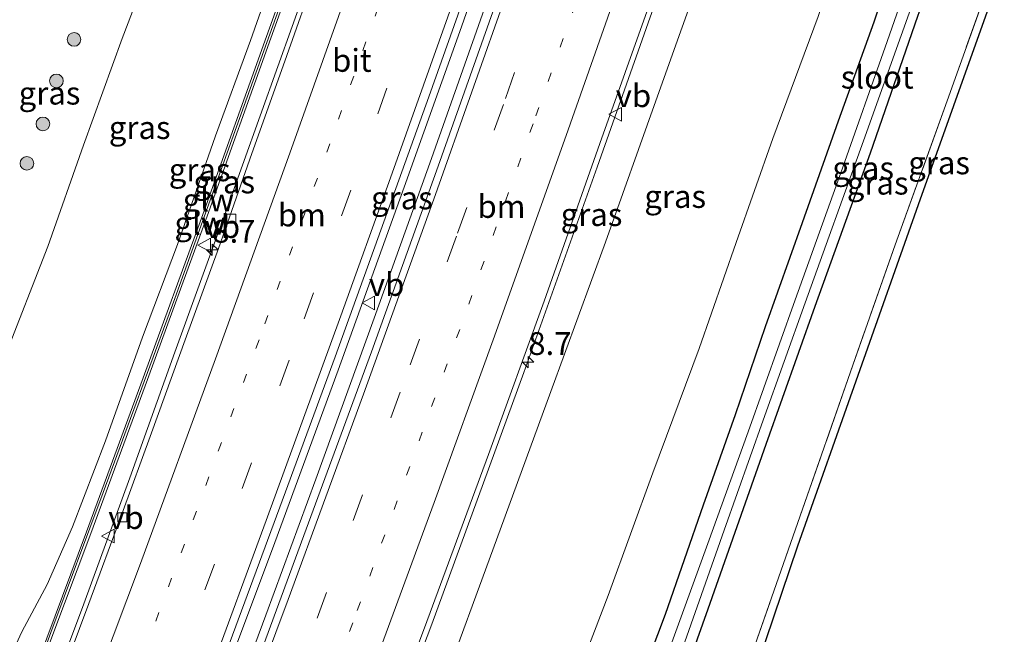
# Model space of a CAD drawing. Units: metres. Extents: x 169994 to 180003, y 447005 to 450001.
# Drawn here: x 170581 to 170689, y 449411 to 449478 of the extents above; entities that cross this region are included whole.
import ezdxf
from ezdxf.enums import TextEntityAlignment as Align

# ---------------------------------------------------------------- set-up
doc = ezdxf.new("R2010")
doc.units = ezdxf.units.M
for name, pattern in [('IE-TERREINAFSCHEIDING', [10, 8, -2]), ('VW-1-3_STREEP', [4, 1, -3]), ('VW-3-9_STREEP', [12, 3, -9])]:
    doc.linetypes.add(name, pattern=pattern)
doc.layers.get('0').update_dxf_attribs({"lineweight": 25})
for name, color, linetype, lineweight in [('B-ME-AM-KILOMETR-S-B1', 7, 'Continuous', 18), ('B-ME-BV-GELEIDECONSTRUCTIE-GELEIDERAIL-L-B1', 213, 'BV-GELEIDERAIL', 18), ('B-ME-GR-BOOM-S-B1', 93, 'Continuous', 18), ('B-ME-GW-KRUINLIJN-L-B1', 93, 'Continuous', 18), ('B-ME-GW-TEENLIJN-L-B1', 93, 'Continuous', 18), ('B-ME-IE-GRASLAND-GV-B6', 93, 'Continuous', 18), ('B-ME-IE-GRONDWERKLIJN-GROND_INGERICHT-GV-B6', 253, 'Continuous', 18), ('B-ME-IE-TERREINAFSCHEIDING-RASTERHEKWERK-L-B1', 8, 'IE-TERREINAFSCHEIDING', 18), ('B-ME-KW-GELUIDSWERING-GV-B6', 8, 'Continuous', 18), ('B-ME-KW-SCHERM-L-B1', 8, 'Continuous', 18), ('B-ME-OG-WATER-GV-B6', 153, 'Continuous', 18), ('B-ME-VH-VERH_SOORT-BITUMEN-GV-B6', 8, 'IE-TERREINAFSCHEIDING-NATUURLIJK-HOUTWAL', 18), ('B-ME-VV-KOLK-S-B1', 8, 'Continuous', 18), ('B-ME-VW-MARKERING-13STREEP-045-L-B1', 255, 'VW-1-3_STREEP', 18), ('B-ME-VW-MARKERING-39STREEP-015-L-B1', 255, 'VW-3-9_STREEP', 18), ('B-ME-VW-MARKERING-STREEP-015-L-B1', 7, 'Continuous', 18), ('B-ME-VW-MEUBILAIR_WEGMEUBILAIR-VERKEERSBORD-S-B1', 8, 'Continuous', 18)]:
    doc.layers.add(name, color=color, linetype=linetype, lineweight=lineweight)
doc.layers.add('B-ME-GW-INSTEEKWATERGANG-L-B1', color=10, linetype='Continuous')
doc.layers.add('B-ME-KG-KADASTRAAL-OPNAMEDTMGRENS-L-B1', color=10, linetype='Continuous')
doc.styles.add('NLCS-ISO', font='NLCS-ISO.TTF')
doc.linetypes.add('BV-GELEIDERAIL', pattern='A,10,-3,[108,NLCS.SHX,S=1,R=0,X=0,Y=0],-3', length=16)
doc.linetypes.add('IE-TERREINAFSCHEIDING-NATUURLIJK-HOUTWAL', pattern='A,7,-1.5,[67,NLCS.SHX,S=0.75,R=45,X=0,Y=0],-1.5,7,-1.5,[70,NLCS.SHX,S=0.75,R=0,X=0,Y=0],-1.5', length=20)

# ---------------------------------------------------------------- blocks, each defined once
blk = doc.blocks.new('hecto')
for p, q in [((0, 0.625), (-0.625, 0)), ((0, -0.625), (0, 0.625)), ((-0.625, 0), (0.625, 0)), ((0.625, 0), (0, -0.625))]:
    blk.add_line(p, q)
blk = doc.blocks.new('boom')
h = blk.add_hatch(color=256)
edge = h.paths.add_edge_path()
edge.add_arc((0, 0), 0.75, 0, 360)
blk.add_circle((0, 0), 0.75)
blk = doc.blocks.new('kolk')
blk.add_lwpolyline([(-0.5, -0.5), (0.5, -0.5), (0.5, 0.5), (-0.5, 0.5)], close=True)
blk = doc.blocks.new('verkeersbord')
for p, q in [((0, 0.75), (-0.75, -0.625)), ((0.75, -0.625), (0, 0.75)), ((-0.75, -0.625), (0.75, -0.625))]:
    blk.add_line(p, q)

msp = doc.modelspace()

# ---------------------------------------------------------------- linework, layer by layer
at = {"layer": 'B-ME-BV-GELEIDECONSTRUCTIE-GELEIDERAIL-L-B1'}
for points in [[(170645.949, 449525.59, 16.342), (170642.583, 449516.402, 16.338), (170636.058, 449497.517, 16.166), (170629.053, 449477.368, 16.067), (170622.789, 449459.795, 15.935), (170615.55, 449439.739, 15.795), (170608.604, 449420.83, 15.799), (170602.112, 449403.478, 15.655), (170598.791, 449394.605, 15.583)], [(170647.627, 449525.658, 16.398), (170645.053, 449518.273, 16.382), (170638.605, 449499.382, 16.194), (170632.859, 449483.025, 16.162), (170625.773, 449462.948, 16.047), (170619.474, 449445.421, 15.891), (170613.083, 449427.8, 15.847), (170607.618, 449412.87, 15.703), (170603.907, 449402.824, 15.659), (170600.657, 449394.035, 15.627)], [(170665.136, 449522.959, 16.035), (170663.584, 449518.626, 16.035), (170660.627, 449509.839, 15.935), (170655.937, 449496.028, 15.851), (170650.572, 449480.863, 15.799), (170643.931, 449461.986, 15.651), (170635.888, 449439.466, 15.531), (170625.799, 449411.9, 15.367), (170617.313, 449389.398, 15.199)], [(170625.711, 449520.667, 15.931), (170624.481, 449516.98, 15.935), (170622.34, 449510.788, 15.887), (170618.707, 449500.722, 15.799), (170615.204, 449490.614, 15.699), (170608.929, 449473.015, 15.563), (170603.134, 449456.798, 15.507), (170597.667, 449441.717, 15.447), (170592.721, 449427.947, 15.347), (170587.669, 449414.105, 15.247), (170582.05, 449399.097, 15.159)]]:
    msp.add_polyline3d(points, dxfattribs=at)
at = {"layer": 'B-ME-GW-INSTEEKWATERGANG-L-B1'}
for points in [[(170647.205, 449401.846, 8.671), (170651.398, 449412.986, 8.743), (170655.589, 449424.966, 8.791), (170659.067, 449434.871, 8.903), (170662.366, 449444.529, 8.975), (170666.419, 449455.909, 9.107), (170670.376, 449467.052, 9.167), (170674.27, 449477.912, 9.235), (170677.712, 449488.275, 9.279), (170681.422, 449498.542, 9.275), (170684.64, 449506.587, 9.323), (170687.873, 449515.794, 9.263), (170690.195, 449522.508, 9.083)], [(170687.38, 449502.022, 8.947), (170683.758, 449491.855, 8.907), (170679.037, 449478.523, 8.907), (170673.823, 449463.529, 8.747), (170667.754, 449446.727, 8.591), (170662.389, 449431.587, 8.443), (170656.05, 449413.536, 8.243), (170651.171, 449399.755, 8.148), (170648.244, 449391.556, 8.072), (170646.004, 449385.139, 8.06)]]:
    msp.add_polyline3d(points, dxfattribs=at)
at = {"layer": 'B-ME-GW-KRUINLIJN-L-B1'}
for points in [[(170669.834, 449525.134, 14.595), (170669.718, 449524.251, 15.011), (170669.147, 449522.273, 15.059), (170666.256, 449514.175, 15.059), (170661.371, 449500.257, 15.031), (170656.138, 449485.439, 14.959), (170650.363, 449469.266, 14.767), (170644.825, 449453.781, 14.631), (170638.839, 449437.407, 14.551), (170632.491, 449420.043, 14.468), (170627.051, 449405.214, 14.34), (170623.021, 449393.975, 14.276), (170620.821, 449388.045, 14.192)], [(170623.385, 449523.167, 14.767), (170622.747, 449522.727, 14.871), (170622.063, 449521.995, 14.923), (170621.379, 449520.185, 14.967), (170620.375, 449517.02, 14.863), (170617.781, 449510.204, 14.791), (170613.931, 449499.431, 14.799), (170610.071, 449487.659, 14.603), (170605.93, 449475.865, 14.46), (170602.113, 449465.406, 14.432), (170597.931, 449453.516, 14.444), (170594.117, 449443.341, 14.428), (170590.05, 449431.983, 14.348), (170586.453, 449422.549, 14.292), (170583.667, 449416.222, 14.292), (170580.895, 449411.04, 14.296), (170578.859, 449406.597, 14.3), (170577.719, 449403.57, 14.236), (170576.946, 449401.074, 14.212)]]:
    msp.add_polyline3d(points, dxfattribs=at)
at = {"layer": 'B-ME-GW-TEENLIJN-L-B1'}
for points in [[(170672.736, 449533.717, 9.121), (170675.57, 449533.523, 9.139), (170677.65, 449533.179, 9.107), (170679.259, 449532.694, 9.067), (170681.124, 449531.543, 9.039), (170683.063, 449530.163, 9.055), (170683.848, 449528.773, 9.099), (170684.124, 449527.159, 9.219), (170683.563, 449524.197, 9.459), (170682.523, 449520.651, 9.631), (170680.937, 449515.406, 9.755), (170679.255, 449509.878, 9.763), (170676.186, 449500.939, 9.703), (170672.118, 449490.112, 9.663), (170668.122, 449478.494, 9.623), (170663.179, 449465.135, 9.583), (170659.142, 449453.728, 9.527), (170655.096, 449442.095, 9.371), (170650.023, 449428.481, 9.335), (170645.12, 449415.015, 9.251), (170640.458, 449402.842, 9.171), (170635.808, 449391.471, 9.171), (170633.031, 449383.833, 9.115)], [(170622.956, 449531.575, 9.206), (170620.1736, 449531.506, 9.171), (170616.8952, 449531.2053, 9.139), (170614.8907, 449530.7388, 9.139), (170613.575, 449530.081, 9.171), (170612.183, 449528.893, 9.255), (170611.061, 449527.515, 9.331), (170610.24, 449525.974, 9.411), (170608.727, 449522.138, 9.543), (170605.924, 449514.739, 9.651), (170602.112, 449504.028, 9.683), (170598.574, 449494.328, 9.575), (170594.784, 449483.783, 9.443), (170591.891, 449476.093, 9.399), (170587.656, 449464.417, 9.251), (170583.738, 449453.303, 9.175), (170578.947, 449441.015, 9.011), (170574.54, 449431.03, 8.799), (170569.509, 449418.272, 8.663), (170566.442, 449410.487, 8.651), (170564.215, 449404.265, 8.603)]]:
    msp.add_polyline3d(points, dxfattribs=at)
at = {"layer": 'B-ME-IE-GRASLAND-GV-B6'}
for points in [[(170578.2177, 449533.425, 9.4013), (170588.2696, 449533.9074, 9.3979), (170598.771, 449534.375, 9.3746), (170607.6218, 449534.7745, 9.3413), (170618.6112, 449535.5857, 9.3246), (170626.763, 449535.9442, 9.2787), (170625.57, 449531.785, 9.107), (170622.956, 449531.575, 9.206), (170620.1736, 449531.506, 9.171), (170616.8952, 449531.2053, 9.139), (170614.8907, 449530.7388, 9.139), (170613.575, 449530.081, 9.171), (170612.183, 449528.893, 9.255), (170611.061, 449527.515, 9.331), (170610.24, 449525.974, 9.411), (170608.727, 449522.138, 9.543), (170605.924, 449514.739, 9.651), (170602.112, 449504.028, 9.683), (170598.574, 449494.328, 9.575), (170594.784, 449483.783, 9.443), (170591.891, 449476.093, 9.399), (170587.656, 449464.417, 9.251), (170583.738, 449453.303, 9.175), (170578.947, 449441.015, 9.011)], [(170704.525, 449533.995, 9.238), (170703.63, 449534.166, 8.727), (170701.427, 449534.594, 8.719), (170699.032, 449535.101, 8.675), (170698.088, 449535.252, 8.539), (170697.579, 449535.336, 8.18), (170697.148, 449535.241, 7.892), (170697.21, 449535.534, 7.892), (170696.888, 449535.713, 7.916), (170696.506, 449535.738, 7.916), (170696.274, 449535.533, 7.92), (170696.044, 449534.91, 7.9), (170695.124, 449532.038, 7.856), (170692.29, 449523.877, 7.836), (170689.061, 449514.555, 7.908), (170684.907, 449502.043, 7.876), (170681.21, 449491.572, 7.92), (170675.71, 449475.763, 7.812), (170670.63, 449461.371, 7.688), (170665.616, 449447.431, 7.552), (170660.452, 449432.992, 7.456), (170656.064, 449420.73, 7.384), (170651.532, 449408.268, 7.332)], [(170651.7, 449404.77, 7.34), (170657.836, 449422.181, 7.448), (170662.124, 449434.242, 7.496), (170666.705, 449447.105, 7.676), (170673.091, 449464.864, 7.876), (170679.375, 449482.498, 7.876), (170685.609, 449500.812, 7.88), (170690.614, 449515.435, 7.864), (170693.783, 449525.098, 7.852), (170697.017, 449534.622, 7.892), (170697.148, 449535.241, 7.892), (170697.579, 449535.336, 8.18), (170698.088, 449535.252, 8.539), (170699.032, 449535.101, 8.675), (170701.427, 449534.594, 8.719), (170703.63, 449534.166, 8.727), (170704.525, 449533.995, 9.238)], [(170704.525, 449533.995, 9.238), (170704.507, 449533.881, 9.235), (170704.376, 449533.478, 9.235), (170703.659, 449533.28, 9.275), (170702, 449533.534, 9.279), (170700.157, 449533.852, 9.251), (170699.189, 449533.97, 9.251), (170698.648, 449533.662, 9.239), (170697.92, 449531.826, 9.211), (170695.165, 449523.836, 9.183), (170691.58, 449513.808, 9.015), (170687.38, 449502.022, 8.947), (170683.758, 449491.855, 8.907), (170679.037, 449478.523, 8.907), (170673.823, 449463.529, 8.747), (170667.754, 449446.727, 8.591), (170662.389, 449431.587, 8.443), (170656.05, 449413.536, 8.243), (170651.171, 449399.755, 8.148)], [(170651.171, 449399.755, 8.148), (170656.05, 449413.536, 8.243), (170662.389, 449431.587, 8.443), (170667.754, 449446.727, 8.591), (170673.823, 449463.529, 8.747), (170679.037, 449478.523, 8.907), (170683.758, 449491.855, 8.907), (170687.38, 449502.022, 8.947), (170691.58, 449513.808, 9.015), (170695.165, 449523.836, 9.183), (170697.92, 449531.826, 9.211), (170698.648, 449533.662, 9.239), (170699.189, 449533.97, 9.251), (170700.157, 449533.852, 9.251), (170702, 449533.534, 9.279), (170703.659, 449533.28, 9.275), (170704.376, 449533.478, 9.235), (170704.507, 449533.881, 9.235), (170704.525, 449533.995, 9.238)], [(170601.365, 449393.338, 14.911), (170597.807, 449394.588, 14.907), (170603.353, 449408.997, 14.879), (170609.769, 449426.388, 14.999), (170615.201, 449441.193, 15.111), (170619.904, 449454.162, 15.227), (170625.463, 449469.717, 15.295), (170631.022, 449485.381, 15.383), (170636.221, 449500.337, 15.507), (170641.805, 449516.277, 15.535), (170645.126, 449523.78, 15.703), (170647.247, 449523.896, 15.691), (170645.763, 449518.588, 15.587), (170643.365, 449510.135, 15.527), (170639.384, 449498.696, 15.431), (170632.486, 449479.036, 15.363), (170626.491, 449462.101, 15.259), (170619.204, 449441.763, 15.123), (170612.055, 449422.296, 14.979), (170606.065, 449406.004, 14.871), (170601.365, 449393.338, 14.911)], [(170690.195, 449522.508, 9.083), (170687.873, 449515.794, 9.263), (170684.64, 449506.587, 9.323), (170681.422, 449498.542, 9.275), (170677.712, 449488.275, 9.279), (170674.27, 449477.912, 9.235), (170670.376, 449467.052, 9.167), (170666.419, 449455.909, 9.107), (170662.366, 449444.529, 8.975), (170659.067, 449434.871, 8.903), (170655.589, 449424.966, 8.791), (170651.398, 449412.986, 8.743), (170647.205, 449401.846, 8.671)], [(170647.205, 449401.846, 8.671), (170651.398, 449412.986, 8.743), (170655.589, 449424.966, 8.791), (170659.067, 449434.871, 8.903), (170662.366, 449444.529, 8.975), (170666.419, 449455.909, 9.107), (170670.376, 449467.052, 9.167), (170674.27, 449477.912, 9.235), (170677.712, 449488.275, 9.279), (170681.422, 449498.542, 9.275), (170684.64, 449506.587, 9.323), (170687.873, 449515.794, 9.263), (170690.195, 449522.508, 9.083)], [(170584.082, 449410.189, 14.472), (170588.457, 449421.836, 14.468), (170594.653, 449438.722, 14.611), (170601.205, 449456.625, 14.759), (170608.164, 449476.149, 14.879), (170614.463, 449493.659, 15.003), (170620.612, 449511.184, 15.003), (170623.987, 449521.249, 15.055), (170625.786, 449520.642, 15.211), (170623.782, 449519.098, 15.115), (170623.066, 449516.939, 15.123), (170624.745, 449516.279, 15.208), (170623.08, 449511.324, 15.195), (170620.305, 449503.367, 15.111), (170616.84, 449493.742, 15.047), (170613.33, 449483.866, 14.943), (170609.703, 449473.603, 14.903), (170606.088, 449463.471, 14.855), (170602.425, 449453.068, 14.803), (170598.779, 449443.075, 14.783), (170595.097, 449432.848, 14.687), (170591.855, 449423.95, 14.591), (170588.24, 449414.167, 14.504), (170585.281, 449406.237, 14.472)], [(170692.432, 449497.849, 9.131), (170687.059, 449482.662, 9.071), (170682.254, 449469.279, 9.075), (170676.588, 449453.462, 8.867), (170671.677, 449439.557, 8.643), (170666.174, 449423.784, 8.463), (170661.199, 449409.566, 8.243)], [(170613.992, 449493.826, 15.003), (170607.693, 449476.318, 14.879), (170600.735, 449456.795, 14.759), (170594.184, 449438.894, 14.611), (170587.988, 449422.01, 14.468), (170583.614, 449410.364, 14.472)], [(170578.859, 449406.597, 14.3), (170580.895, 449411.04, 14.296), (170583.667, 449416.222, 14.292), (170586.453, 449422.549, 14.292), (170590.05, 449431.983, 14.348), (170594.117, 449443.341, 14.428), (170597.931, 449453.516, 14.444), (170602.113, 449465.406, 14.432), (170605.93, 449475.865, 14.46), (170610.071, 449487.659, 14.603)], [(170610.071, 449487.659, 14.603), (170605.93, 449475.865, 14.46), (170602.113, 449465.406, 14.432), (170597.931, 449453.516, 14.444), (170594.117, 449443.341, 14.428), (170590.05, 449431.983, 14.348), (170586.453, 449422.549, 14.292), (170583.667, 449416.222, 14.292), (170580.895, 449411.04, 14.296), (170578.859, 449406.597, 14.3)], [(170656.138, 449485.439, 14.959), (170650.363, 449469.266, 14.767), (170644.825, 449453.781, 14.631), (170638.839, 449437.407, 14.551), (170632.491, 449420.043, 14.468), (170627.051, 449405.214, 14.34)], [(170627.051, 449405.214, 14.34), (170632.491, 449420.043, 14.468), (170638.839, 449437.407, 14.551), (170644.825, 449453.781, 14.631), (170650.363, 449469.266, 14.767), (170656.138, 449485.439, 14.959)], [(170578.947, 449441.015, 9.011), (170583.738, 449453.303, 9.175), (170587.656, 449464.417, 9.251), (170591.891, 449476.093, 9.399), (170594.784, 449483.783, 9.443)], [(170620.534, 449399.634, 14.476), (170625.011, 449411.47, 14.591), (170632.033, 449430.479, 14.743), (170638.126, 449447.289, 14.819), (170644.233, 449464.6, 14.923), (170649.761, 449480.165, 15.059)], [(170640.458, 449402.842, 9.171), (170645.12, 449415.015, 9.251), (170650.023, 449428.481, 9.335), (170655.096, 449442.095, 9.371), (170659.142, 449453.728, 9.527), (170663.179, 449465.135, 9.583), (170668.122, 449478.494, 9.623)], [(170668.122, 449478.494, 9.623), (170663.179, 449465.135, 9.583), (170659.142, 449453.728, 9.527), (170655.096, 449442.095, 9.371), (170650.023, 449428.481, 9.335), (170645.12, 449415.015, 9.251), (170640.458, 449402.842, 9.171)]]:
    msp.add_polyline3d(points, dxfattribs=at)
at = {"layer": 'B-ME-IE-GRONDWERKLIJN-GROND_INGERICHT-GV-B6'}
for points in [[(170836.173, 449541.218, 9.495), (170714.535, 449536.684, 9.323), (170706.28, 449535.027, 9.191), (170694.584, 449501.309, 9.251), (170679.084, 449457.869, 8.935), (170665.862, 449420.428, 8.451), (170657.083, 449394.374, 8.144)], [(170661.199, 449409.566, 8.243), (170666.174, 449423.784, 8.463), (170671.677, 449439.557, 8.643), (170676.588, 449453.462, 8.867), (170682.254, 449469.279, 9.075), (170687.059, 449482.662, 9.071), (170692.432, 449497.849, 9.131), (170697.238, 449511.376, 9.303), (170700.203, 449519.715, 9.319), (170703.353, 449528.403, 9.259), (170705.676, 449535.019, 9.239), (170706.393, 449537.216, 9.343), (170716.972, 449537.653, 9.335), (170725.921, 449537.87, 9.347), (170729.745, 449538.009, 9.387), (170738.135, 449538.313, 9.475), (170745.907, 449538.79, 9.535), (170752.867, 449539.067, 9.439), (170762.213, 449539.325, 9.439)]]:
    msp.add_polyline3d(points, dxfattribs=at)
at = {"layer": 'B-ME-IE-TERREINAFSCHEIDING-RASTERHEKWERK-L-B1'}
msp.add_polyline3d([(170705.676, 449535.019, 9.239), (170703.353, 449528.403, 9.259), (170700.203, 449519.715, 9.319), (170697.238, 449511.376, 9.303), (170692.432, 449497.849, 9.131), (170687.059, 449482.662, 9.071), (170682.254, 449469.279, 9.075), (170676.588, 449453.462, 8.867), (170671.677, 449439.557, 8.643), (170666.174, 449423.784, 8.463), (170661.199, 449409.566, 8.243), (170656.417, 449396.358, 8.152), (170652.202, 449384.208, 8.124)], dxfattribs=at)
at = {"layer": 'B-ME-KG-KADASTRAAL-OPNAMEDTMGRENS-L-B1'}
msp.add_polyline3d([(171007.055, 449548.27, 9.507), (171007.227, 449545.897, 9.447), (171007.192, 449543.456, 9.555), (171007.753, 449538.366, 9.643), (171008.216, 449536.714, 9.611), (171007.413, 449535.213, 9.611), (170971.285, 449534.031, 9.535), (170950.056, 449534.008, 9.607), (170909.602, 449538.942, 9.547), (170880.218, 449543.078, 9.675), (170837.828, 449541.4, 9.455), (170836.173, 449541.218, 9.495), (170714.535, 449536.684, 9.323), (170706.28, 449535.027, 9.191), (170694.584, 449501.309, 9.251), (170679.084, 449457.869, 8.935), (170665.862, 449420.428, 8.451), (170657.083, 449394.374, 8.144), (170652.202, 449384.208, 8.124)], dxfattribs=at)
at = {"layer": 'B-ME-KW-GELUIDSWERING-GV-B6'}
msp.add_polyline3d([(170580.333, 449400.063, 14.3), (170579.864, 449400.237, 14.3), (170583.614, 449410.364, 14.472), (170587.988, 449422.01, 14.468), (170594.184, 449438.894, 14.611), (170600.735, 449456.795, 14.759), (170607.693, 449476.318, 14.879), (170613.992, 449493.826, 15.003), (170620.139, 449511.346, 15.003), (170623.513, 449521.408, 15.055), (170623.987, 449521.249, 15.055), (170620.612, 449511.184, 15.003), (170614.463, 449493.659, 15.003), (170608.164, 449476.149, 14.879), (170601.205, 449456.625, 14.759), (170594.653, 449438.722, 14.611), (170588.457, 449421.836, 14.468), (170584.082, 449410.189, 14.472), (170580.333, 449400.063, 14.3)], dxfattribs=at)
at = {"layer": 'B-ME-KW-SCHERM-L-B1'}
msp.add_polyline3d([(170623.715, 449521.148, 18.501), (170618.348, 449505.442, 18.401), (170611.527, 449486.242, 18.341), (170605.244, 449468.76, 18.257), (170597.636, 449447.605, 18.089), (170589.811, 449426.326, 17.981), (170584.054, 449410.965, 17.833), (170580.289, 449400.618, 17.809)], dxfattribs=at)
at = {"layer": 'B-ME-OG-WATER-GV-B6'}
for points in [[(170651.532, 449408.268, 7.332), (170656.064, 449420.73, 7.384), (170660.452, 449432.992, 7.456), (170665.616, 449447.431, 7.552), (170670.63, 449461.371, 7.688), (170675.71, 449475.763, 7.812), (170681.21, 449491.572, 7.92), (170684.907, 449502.043, 7.876), (170689.061, 449514.555, 7.908)], [(170690.614, 449515.435, 7.864), (170685.609, 449500.812, 7.88), (170679.375, 449482.498, 7.876), (170673.091, 449464.864, 7.876), (170666.705, 449447.105, 7.676), (170662.124, 449434.242, 7.496), (170657.836, 449422.181, 7.448), (170651.7, 449404.77, 7.34)]]:
    msp.add_polyline3d(points, dxfattribs=at)
at = {"layer": 'B-ME-VH-VERH_SOORT-BITUMEN-GV-B6'}
for points in [[(170647.247, 449523.896, 15.691), (170647.892, 449525.669, 15.695), (170648.755, 449525.704, 15.671), (170649.498, 449525.734, 15.671), (170653.482, 449525.895, 15.587), (170657.539, 449526.058, 15.519), (170661.644, 449526.224, 15.483), (170665.256, 449526.37, 15.375), (170664.422, 449523.978, 15.319), (170663.123, 449520.256, 15.315), (170663.757, 449519.963, 15.281), (170660.241, 449510.359, 15.251), (170655.491, 449496.401, 15.135), (170649.761, 449480.165, 15.059), (170644.233, 449464.6, 14.923), (170638.126, 449447.289, 14.819), (170632.033, 449430.479, 14.743), (170625.011, 449411.47, 14.591), (170620.534, 449399.634, 14.476)], [(170606.065, 449406.004, 14.871), (170612.055, 449422.296, 14.979), (170619.204, 449441.763, 15.123), (170626.491, 449462.101, 15.259), (170632.486, 449479.036, 15.363), (170639.384, 449498.696, 15.431), (170643.365, 449510.135, 15.527), (170645.763, 449518.588, 15.587), (170647.247, 449523.896, 15.691)], [(170631.022, 449485.381, 15.383), (170625.463, 449469.717, 15.295), (170619.904, 449454.162, 15.227), (170615.201, 449441.193, 15.111), (170609.769, 449426.388, 14.999), (170603.353, 449408.997, 14.879)], [(170585.281, 449406.237, 14.472), (170588.24, 449414.167, 14.504), (170591.855, 449423.95, 14.591), (170595.097, 449432.848, 14.687), (170598.779, 449443.075, 14.783), (170602.425, 449453.068, 14.803), (170606.088, 449463.471, 14.855), (170609.703, 449473.603, 14.903), (170613.33, 449483.866, 14.943)]]:
    msp.add_polyline3d(points, dxfattribs=at)
at = {"layer": 'B-ME-VW-MARKERING-13STREEP-045-L-B1'}
for points in [[(170657.5604, 449526.0589, 15.5162), (170653.8672, 449515.2572, 15.4245), (170647.7729, 449497.7103, 15.3022), (170642.8815, 449483.6229, 15.2165), (170636.8984, 449466.7482, 15.0984), (170628.8622, 449444.2056, 14.9676), (170620.6565, 449421.6941, 14.8586), (170619.3389, 449418.1063, 14.8376), (170617.1522, 449412.0327, 14.7984), (170609.4031, 449391.383, 14.6871)], [(170635.8565, 449525.1734, 15.4687), (170630.4664, 449509.565, 15.3303), (170622.5902, 449487.0419, 15.1855), (170614.6274, 449464.5578, 15.0372), (170606.8777, 449443.0641, 14.9182), (170598.6919, 449420.6644, 14.8031), (170593.5206, 449406.7503, 14.7338), (170589.9072, 449397.159, 14.6687)]]:
    msp.add_polyline3d(points, dxfattribs=at)
at = {"layer": 'B-ME-VW-MARKERING-39STREEP-015-L-B1'}
for points in [[(170639.9594, 449525.3429, 15.5827), (170632.7675, 449504.4487, 15.4012), (170624.8968, 449481.9567, 15.2554), (170616.9162, 449459.4821, 15.1122), (170610.1817, 449440.8497, 15.0077), (170601.9898, 449418.4514, 14.8934), (170597.5464, 449406.4234, 14.8468), (170593.5947, 449395.9589, 14.7714)], [(170653.4685, 449525.8945, 15.6009), (170650.2491, 449516.484, 15.5267), (170645.2465, 449502.0034, 15.4082), (170638.8471, 449483.6833, 15.3059), (170633.645, 449468.8753, 15.1993), (170628.5199, 449454.4354, 15.1227), (170622.351, 449437.3223, 15.026), (170614.2822, 449415.3473, 14.9151), (170605.6726, 449392.2903, 14.784)]]:
    msp.add_polyline3d(points, dxfattribs=at)
at = {"layer": 'B-ME-VW-MARKERING-STREEP-015-L-B1'}
for points in [[(170643.9154, 449525.5065, 15.6771), (170637.1471, 449505.889, 15.5035), (170629.2948, 449483.3431, 15.3646), (170621.2826, 449460.8222, 15.2136), (170615.8468, 449445.7001, 15.1132), (170607.6616, 449423.263, 15.0133), (170601.3233, 449406.0848, 14.9378), (170597.0807, 449394.8244, 14.8671)], [(170649.5212, 449525.7349, 15.702), (170647.7166, 449520.4729, 15.6545), (170641.6668, 449502.9611, 15.5138), (170634.1813, 449481.522, 15.3722), (170626.2243, 449459.0062, 15.2518), (170618.3382, 449437.0989, 15.1164), (170610.0767, 449414.5919, 14.9961), (170602.0787, 449393.1644, 14.8693)], [(170661.6396, 449526.2238, 15.4273), (170656.255, 449510.6135, 15.3047), (170648.4849, 449488.1146, 15.1586), (170640.5216, 449465.4743, 15.0029), (170632.5398, 449443.0447, 14.8851), (170626.0627, 449425.2439, 14.7876), (170617.8504, 449402.9057, 14.6605), (170613.1937, 449390.461, 14.5879)], [(170631.8161, 449525.007, 15.3555), (170626.1324, 449508.515, 15.2281), (170618.2313, 449486.0199, 15.0803), (170610.2485, 449463.5318, 14.9387), (170602.1033, 449440.9597, 14.8187), (170593.8785, 449418.5557, 14.6949), (170586.2903, 449398.3361, 14.5748)]]:
    msp.add_polyline3d(points, dxfattribs=at)

# ---------------------------------------------------------------- block references
at = {"layer": 'B-ME-AM-KILOMETR-S-B1', "rotation": 90}
for p in [(170601.756, 449452.928, 14.735), (170636.373, 449440.622, 14.735)]:
    msp.add_blockref('hecto', p, dxfattribs=at)
at = {"layer": 'B-ME-GR-BOOM-S-B1', "rotation": 90}
for p in [(170586.6036, 449475.9928, 9.1746), (170584.6791, 449471.443, 9.2215), (170583.2001, 449466.7351, 9.2267), (170581.4436, 449462.4078, 9.1649)]:
    msp.add_blockref('boom', p, dxfattribs=at)
at = {"layer": 'B-ME-VV-KOLK-S-B1', "rotation": 90}
for p in [(170603.849, 449456.339, 14.803), (170591.901, 449423.6, 14.635)]:
    msp.add_blockref('kolk', p, dxfattribs=at)
at = {"layer": 'B-ME-VW-MEUBILAIR_WEGMEUBILAIR-VERKEERSBORD-S-B1', "rotation": 90}
for p in [(170645.956, 449467.792, 14.943), (170600.919, 449453.451, 14.684), (170618.9107, 449447.101, 14.684), (170590.362, 449421.545, 14.464)]:
    msp.add_blockref('verkeersbord', p, dxfattribs=at)

# ---------------------------------------------------------------- texts
at = {"layer": 'B-ME-AM-KILOMETR-S-B1', "ltscale": 0.2, "style": 'NLCS-ISO'}
for p in [(170601.756, 449452.928, 14.735), (170636.373, 449440.622, 14.735)]:
    msp.add_text('8.7', height=2.5, dxfattribs=at).set_placement(p, align=Align.BOTTOM_LEFT)
at = {"layer": 'B-ME-IE-GRASLAND-GV-B6', "ltscale": 0.2, "style": 'NLCS-ISO'}
for p in [(170583.9227, 449470.1046), (170593.8, 449466.3245), (170681.388, 449462.461), (170600.3685, 449461.702), (170673.0645, 449461.8895), (170603.0595, 449460.3685), (170674.6575, 449460.2375), (170622.527, 449458.617), (170652.4725, 449458.775), (170643.3065, 449456.79)]:
    msp.add_text('gras', height=2.5, dxfattribs=at).set_placement(p, align=Align.MIDDLE_CENTER)
at = {"layer": 'B-ME-KW-GELUIDSWERING-GV-B6', "ltscale": 0.2, "style": 'NLCS-ISO'}
msp.add_text('glw', height=2.5, dxfattribs=at).set_placement((170600.4216, 449455.8388), align=Align.MIDDLE_CENTER)
at = {"layer": 'B-ME-KW-SCHERM-L-B1', "ltscale": 0.2, "style": 'NLCS-ISO'}
msp.add_text('glw', height=2.5, dxfattribs=at).set_placement((170601.328, 449458.3883), align=Align.MIDDLE_CENTER)
at = {"layer": 'B-ME-OG-WATER-GV-B6', "ltscale": 0.2, "style": 'NLCS-ISO'}
msp.add_text('sloot', height=2.5, dxfattribs=at).set_placement((170674.608, 449471.8583), align=Align.MIDDLE_CENTER)
at = {"layer": 'B-ME-VH-VERH_SOORT-BITUMEN-GV-B6', "ltscale": 0.2, "style": 'NLCS-ISO'}
msp.add_text('bit', height=2.5, dxfattribs=at).set_placement((170617.0448, 449473.694), align=Align.MIDDLE_CENTER)
at = {"layer": 'B-ME-VW-MARKERING-13STREEP-045-L-B1', "ltscale": 0.2, "style": 'NLCS-ISO'}
for p in [(170633.4393, 449457.6819), (170611.5672, 449456.747)]:
    msp.add_text('bm', height=2.5, dxfattribs=at).set_placement(p, align=Align.MIDDLE_CENTER)
at = {"layer": 'B-ME-VW-MEUBILAIR_WEGMEUBILAIR-VERKEERSBORD-S-B1', "ltscale": 0.2, "style": 'NLCS-ISO'}
for p in [(170645.956, 449467.792, 14.943), (170600.919, 449453.451, 14.684), (170618.9107, 449447.101, 14.684), (170590.362, 449421.545, 14.464)]:
    msp.add_text('vb', height=2.5, dxfattribs=at).set_placement(p, align=Align.BOTTOM_LEFT)

doc.saveas('drawing.dxf')
